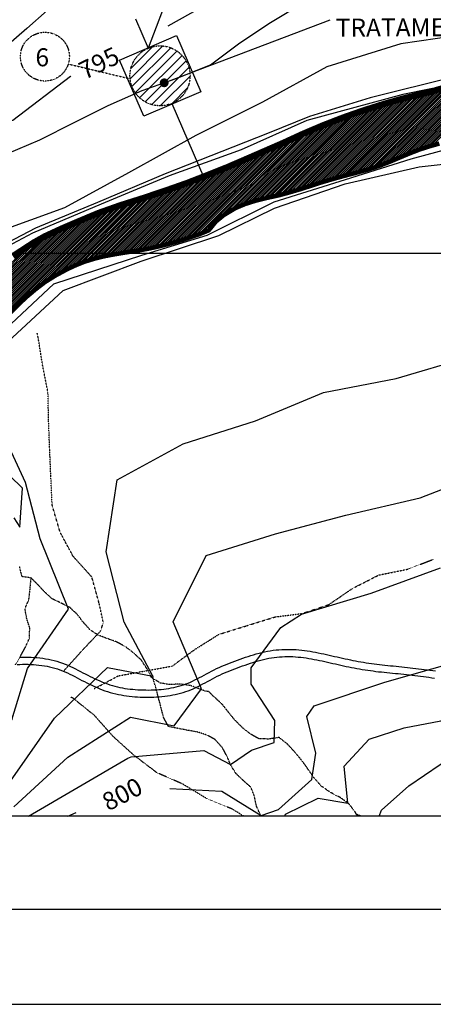
# Model space of a CAD drawing. Extents: x 826854 to 833456, y 8191581 to 8195658.
# Drawn here: x 830118 to 830577, y 8191581 to 8192677 of the extents above; entities that cross this region are included whole.
import ezdxf
from ezdxf.enums import TextEntityAlignment as Align

# ---------------------------------------------------------------- set-up
doc = ezdxf.new("R2010")
doc.units = 0
doc.header["$LTSCALE"] = 0.25
doc.header["$MEASUREMENT"] = 0
doc.linetypes.add('DASHDOT', pattern=[1, 0.5, -0.25, 0, -0.25])
doc.linetypes.add('HIDDEN', pattern=[0.375, 0.25, -0.125])
doc.layers.get('0').update_dxf_attribs({"linetype": 'CONTINUOUS'})
for name, color, linetype in [('25', 7, 'CONTINUOUS'), ('28', 7, 'CONTINUOUS'), ('33', 160, 'CONTINUOUS'), ('4', 7, 'CONTINUOUS'), ('54', 7, 'CONTINUOUS'), ('6', 7, 'CONTINUOUS'), ('800', 4, 'CONTINUOUS'), ('ACESSOS', 2, 'CONTINUOUS'), ('ALOJAMENTO', 4, 'CONTINUOUS'), ('AREA_DE_INFLUENCIA', 20, 'HIDDEN'), ('CARIMBO', 135, 'CONTINUOUS'), ('COR', 7, 'CONTINUOUS'), ('CORUMBA', 160, 'CONTINUOUS'), ('MALHA', 7, 'CONTINUOUS'), ('TEXTO', 1, 'CONTINUOUS')]:
    doc.layers.add(name, color=color, linetype=linetype)
doc.styles.add('MONOTXT', font='MONOTXT', dxfattribs={"height": 0.2})
doc.styles.add('ROMANS', font='romans.shx', dxfattribs={"height": 7.5})

msp = doc.modelspace()

# ---------------------------------------------------------------- hatches: boundary and pattern name
at = {"layer": 'ALOJAMENTO'}
h = msp.add_hatch(dxfattribs=at)
h.set_pattern_fill('ANSI31', color=1, scale=60, style=0)
h.paths.add_polyline_path([(830240.11, 8192614.6, 0.1585548), (830246.5, 8192594.96), (830253.76, 8192598.15), (830291.54, 8192611.53), (830306.75, 8192617.68, 0.9549715)])
h.paths.add_polyline_path([(830253.76, 8192598.15), (830246.5, 8192594.96, 0.7262887), (830306.89, 8192614.6, 0.0230328), (830306.75, 8192617.68), (830291.54, 8192611.53)])
at = {"layer": 'MALHA'}
msp.add_hatch(color=2, dxfattribs=at).paths.add_polyline_path([(830273.17, 8192606.8, 1), (830283.17, 8192606.8, 1)])

# ---------------------------------------------------------------- linework, layer by layer
msp.add_line((831282.57, 8191790.41), (828800.82, 8191790.41))
msp.add_line((831282.57, 8191790.41), (828800.82, 8191790.41))
at = {"layer": '25', "color": 1, "linetype": 'CONTINUOUS'}
msp.add_lwpolyline([(830167.73, 8192711.75), (830148.22, 8192687.17), (830125.62, 8192667.25), (830102.36, 8192647.19)], dxfattribs=at)
at = {"layer": '28', "color": 1, "linetype": 'HIDDEN'}
for points in [[(830166.46, 8191951.96), (830186.72, 8191974.54), (830207.66, 8191996.72), (830210.47, 8192006.05), (830205.96, 8192027.03), (830197.75, 8192056.58), (830176.97, 8192079.68), (830162.52, 8192106.43), (830153.61, 8192136.9), (830152.19, 8192169.03), (830150.83, 8192199.71), (830149.69, 8192231.13), (830148.97, 8192262.21), (830142.7, 8192294.18), (830137.94, 8192324.36), (830137.06, 8192327.98)], [(830200.3, 8191932.26), (830227.05, 8191946.59), (830256.66, 8191952.04), (830287.1, 8191957.53), (830312.11, 8191975.93), (830338.69, 8191992.72), (830370.33, 8192002.58), (830401.01, 8192012.11), (830431.53, 8192016.04), (830461, 8192025.87), (830487.35, 8192043.9), (830516.6, 8192058.83), (830548.74, 8192065.35), (830577.49, 8192076.47)], [(830366.67, 8191790.41), (830353.77, 8191798.33), (830324.46, 8191810.55), (830298.48, 8191826.28), (830270.13, 8191838.72), (830244.65, 8191858.07), (830221.32, 8191879.2), (830200.9, 8191902.32), (830177.18, 8191921.45), (830174.29, 8191922.88)]]:
    msp.add_lwpolyline(points, dxfattribs=at)
at = {"layer": '33', "linetype": 'DASHDOT'}
for points in [[(830323.5, 8191929.73), (830307.4, 8191935.79), (830295.68, 8191937.43), (830283.93, 8191936.91), (830273.83, 8191938.63), (830264.07, 8191944.74), (830258.5, 8191955.31), (830252.7, 8191964.12), (830243.75, 8191972.49), (830234.74, 8191979.3), (830224.9, 8191984.51), (830214.59, 8191988.2), (830204.57, 8191992.08), (830195.79, 8191997.82), (830187.82, 8192006.77), (830181.76, 8192014.79), (830173.5, 8192022.54), (830163.42, 8192027.74), (830153.54, 8192032.46), (830145.97, 8192039.4), (830137.65, 8192048.22), (830130.17, 8192055.69), (830120.15, 8192057.05), (830117.28, 8192068.88)], [(830112.89, 8191958.97), (830118.8, 8191969.2), (830124.02, 8191978.73), (830128.45, 8191988.72), (830128.73, 8192000.08), (830125.32, 8192010.56), (830123.4, 8192021.41), (830127.76, 8192031.39), (830128.93, 8192041.65), (830130.29, 8192055.57)], [(830272.46, 8191919.6), (830268.46, 8191935.09), (830267.36, 8191938.47), (830265.97, 8191942.99), (830265.73, 8191945.3), (830265.73, 8191946.56)], [(830492.57, 8191790.41), (830490.86, 8191794.36), (830483.71, 8191803.95), (830474.34, 8191810.86), (830463.28, 8191816.62), (830452.93, 8191823.73), (830444.72, 8191833.04), (830437.53, 8191843.47), (830430.37, 8191853.36), (830422.7, 8191862.39), (830415.01, 8191870.76), (830405.86, 8191877.98), (830393.87, 8191876.25), (830383.22, 8191876.68), (830374.35, 8191881.63), (830365.27, 8191888.74), (830356.98, 8191897.02), (830349.86, 8191905.78), (830342.54, 8191915.12), (830334.91, 8191922.05), (830327.58, 8191929.05), (830323.46, 8191929.71)], [(830385.79, 8191790.41), (830385.17, 8191791.67), (830380.71, 8191801.5), (830378.33, 8191813.17), (830374.43, 8191822.61), (830365.55, 8191830.62), (830358.1, 8191837.68), (830352.55, 8191846.38), (830348.2, 8191856.52), (830343.01, 8191866.44), (830334.86, 8191875.63), (830325.94, 8191880.52), (830315.27, 8191884.07), (830305.28, 8191885.85), (830293.84, 8191887.99), (830282.99, 8191890.15), (830277.77, 8191899.59), (830275.18, 8191909.26), (830272.57, 8191919.48), (830272.45, 8191919.59)], [(830497.23, 8191790.41), (830490.69, 8191792.91)]]:
    msp.add_lwpolyline(points, dxfattribs=at)
at = {"layer": '4', "color": 1, "linetype": 'CONTINUOUS'}
for points in [[(831330.34, 8192598.26), (831247.91, 8192609.82), (831164.04, 8192618.84), (831110.86, 8192626.31), (831000.85, 8192619.32), (830919.31, 8192617.76), (830837.5, 8192614.09), (830755.18, 8192609.79), (830675.03, 8192607.75), (830631.3, 8192611.72), (830543.36, 8192593.85), (830436.84, 8192564.8), (830363.69, 8192532.2), (830283.72, 8192503.27), (830208.25, 8192471.53), (830131.66, 8192439.44), (830059.14, 8192400.87)], [(830102.19, 8192332.92), (830155.68, 8192382.82), (830253.24, 8192414.9), (830326.02, 8192437.33), (830400.3, 8192474.25), (830479.69, 8192499.18), (830552.46, 8192521.99), (830633.3, 8192544.03), (830724.27, 8192514.76), (830791.36, 8192529.96), (830887.63, 8192540.99), (830955.99, 8192540.89), (831039.18, 8192544.21), (831110.29, 8192537.96), (831217.3, 8192532.22), (831318.6, 8192521.89)], [(830110.87, 8192122.64), (830117.78, 8192112.07), (830120.53, 8192155.59), (830092.35, 8192182.71)]]:
    msp.add_lwpolyline(points, dxfattribs=at)
at = {"layer": '54', "color": 7, "linetype": 'CONTINUOUS'}
msp.add_line((828800.82, 8192417.13), (831282.57, 8192417.13), dxfattribs=at)
at = {"layer": '6', "color": 7, "linetype": 'CONTINUOUS'}
for points in [[(830174.25, 8192614.07), (830174.03, 8192613.96), (830109.91, 8192564.65), (830029.32, 8192560.61), (829962.17, 8192608.39), (829954.65, 8192688.95), (829977.87, 8192766.9), (830030, 8192829.26), (830050.72, 8192910.89), (830044.67, 8192992.05), (830058.29, 8193075.29), (830056.43, 8193156.82), (830087.6, 8193231.58), (830144.18, 8193291.01), (830166.36, 8193369.58), (830191.64, 8193443.65), (830232.83, 8193512.38), (830285.97, 8193571.92), (830211.63, 8193531.56), (830147.61, 8193481.29), (830099.1, 8193417.11), (830075.38, 8193409.75), (830021.12, 8193432.63)], [(831408.45, 8192957.74), (831300.15, 8192966.75), (831179.67, 8192973.19), (831095.56, 8192965.87), (831012.87, 8192971.1), (830933.53, 8192996), (830872.38, 8193047.95), (830802.48, 8193086.26), (830774.71, 8193077.48), (830755.68, 8193003.46), (830721.6, 8192926.65), (830677.16, 8192855.98), (830626.89, 8192793.41), (830545.97, 8192775.18), (830462.94, 8192773.14), (830385.71, 8192741.92), (830320.15, 8192691.16), (830282.24, 8192669.78)], [(831683.03, 8192937.85), (831661.64, 8192932.86), (831581.85, 8192925.67), (831459.91, 8192909.71), (831379.63, 8192914.28), (831320.56, 8192926.92), (831240.19, 8192908.42), (831159.7, 8192900.6), (831078.48, 8192887.53), (830996.51, 8192880.84), (830915.53, 8192871.8), (830865.31, 8192806.89), (830844.69, 8192728.63), (830784.53, 8192675.16), (830704.54, 8192653.49), (830622.67, 8192662.13), (830541.16, 8192650.3), (830459.06, 8192624.45), (830387.53, 8192585.14), (830313.5, 8192548.18), (830238.35, 8192506.55), (830167.4, 8192467.68), (830091.4, 8192440)], [(830103.14, 8192527.54), (830140.03, 8192543.46), (830178.04, 8192562.68), (830215.82, 8192581.46), (830253.76, 8192598.15), (830291.54, 8192611.53), (830329.6, 8192626.9), (830362.34, 8192651.17), (830396.22, 8192673.92), (830432.49, 8192695.82), (830468.23, 8192720.16), (830505.54, 8192741.45), (830547.42, 8192745.1), (830587.92, 8192744.55), (830630.69, 8192752.44), (830667.37, 8192774.42)], [(831256.22, 8192614.26), (831175.92, 8192623.09), (831109.72, 8192631.47), (830976.45, 8192623.35), (830900.9, 8192621.59), (830842.69, 8192617.56), (830761.79, 8192616.27), (830680.89, 8192613.72), (830600.61, 8192613.59), (830506.98, 8192590.05), (830439.65, 8192569.19), (830393.11, 8192550.25), (830279.4, 8192505.39), (830203.87, 8192473.6), (830135.02, 8192444.93), (830064.59, 8192408.31)], [(830102.37, 8191952.31), (830108.79, 8191897.67), (830126.35, 8191954.63), (830171.88, 8192020.96), (830140.45, 8192099.09), (830123.98, 8192161.94), (830087.68, 8192239.93), (830104.45, 8192318.61), (830165.89, 8192375.43), (830252.49, 8192408.06), (830338.91, 8192436.95), (830400.85, 8192467.31), (830479.28, 8192494.49), (830561.56, 8192513.32), (830641.82, 8192522.09), (830725.03, 8192511.33), (830806.95, 8192527.94), (830890.01, 8192537.32), (830964.72, 8192507.47), (831046.16, 8192526.2), (831129.53, 8192529.88), (831195.66, 8192482.06), (831270.08, 8192447.75), (831282.57, 8192449.26)], [(830078.46, 8191790.41), (830109.86, 8191833.02), (830156.16, 8191899.56), (830215.11, 8191955.85), (830265.59, 8191946.35), (830233.66, 8192006.4), (830213.62, 8192084.72), (830226.05, 8192164.96), (830299.06, 8192204.76), (830379.65, 8192230.66), (830455.38, 8192261.99), (830535.82, 8192277.61), (830616.32, 8192301.35), (830694.85, 8192319.59), (830768.03, 8192356.87), (830846.4, 8192373.12), (830927.1, 8192361.08), (831009.6, 8192355.95), (831091.57, 8192353.33), (831172.97, 8192339.21), (831253.93, 8192353.83), (831282.57, 8192359.02)], [(830111.1, 8191800.82), (830171, 8191856.08), (830240.79, 8191900.78), (830289.22, 8191890.96), (830319.45, 8191932.24), (830288.12, 8192006.58), (830324.97, 8192080.57), (830401.84, 8192104.81), (830480.2, 8192125.44), (830562.59, 8192144.64), (830638.27, 8192174.28)], [(830237.81, 8191854.83), (830241.37, 8191856.3), (830322.18, 8191863.48), (830351.76, 8191848.1), (830375.08, 8191863.81), (830400.48, 8191872.53), (830401, 8191897.05), (830374.71, 8191937.53), (830374.63, 8191955.45), (830407.62, 8192000.27), (830430.66, 8192015.4), (830508, 8192038.57), (830585.06, 8192066.84)], [(830412.05, 8191790.41), (830412.81, 8191792.59), (830449.32, 8191810.3), (830482.35, 8191804.85), (830478.07, 8191846.04), (830506.11, 8191876.1), (830545.01, 8191888.69), (830585.74, 8191896.44), (830625.61, 8191907.44), (830666.94, 8191918.1), (830708.99, 8191921.76), (830748.75, 8191936.72), (830791.61, 8191941.26), (830833.08, 8191936.25), (830872.21, 8191919.3), (830906.38, 8191897.57), (830934.72, 8191867.77), (830953.23, 8191832.08), (830970.2, 8191793.19), (830971.04, 8191790.41)], [(830517.02, 8191790.41), (830519.63, 8191797.07), (830550.02, 8191824.05), (830585, 8191847.94), (830621.11, 8191869.23), (830663.09, 8191869.22), (830705.04, 8191862.97), (830746.05, 8191863.16), (830787.63, 8191868.12), (830830.16, 8191866.45), (830866.31, 8191848.83), (830896.64, 8191821.65), (830921.62, 8191790.41)], [(830127.28, 8191790.41), (830237.81, 8191854.83)]]:
    msp.add_lwpolyline(points, dxfattribs=at)
at = {"layer": '800', "linetype": 'CONTINUOUS'}
for points in [[(830284.35, 8191821.25), (830342.13, 8191818.41), (830385.91, 8191791.16), (830405.18, 8191797.91), (830442.4, 8191831.36), (830446.86, 8191860.51), (830436.55, 8191901.45), (830444.65, 8191913.32), (830523.31, 8191939.5), (830602.96, 8191962.17), (830678.52, 8191990.31), (830748.88, 8192033.06), (830775.25, 8192039.38), (830829.86, 8192036.45), (830883.41, 8192022.4), (830908.49, 8192007.5), (830929.06, 8191988.3), (830958.68, 8191943.9), (830991.35, 8191870.45), (831012.19, 8191790.41)], [(830171.21, 8191790.41), (830180.17, 8191794.64)]]:
    msp.add_lwpolyline(points, dxfattribs=at)
at = {"layer": 'ACESSOS', "linetype": 'CONTINUOUS'}
for points in [[(830114.69, 8191959.24), (830117.74, 8191959.41), (830120.8, 8191959.51), (830123.85, 8191959.55), (830126.9, 8191959.52), (830129.94, 8191959.42), (830132.98, 8191959.25), (830136, 8191959.01), (830139.01, 8191958.69), (830142, 8191958.3), (830144.97, 8191957.83), (830147.92, 8191957.28), (830150.85, 8191956.65), (830153.76, 8191955.94), (830156.63, 8191955.14), (830159.48, 8191954.26), (830162.3, 8191953.3), (830165.09, 8191952.24), (830167.85, 8191951.11), (830170.58, 8191949.89), (830173.29, 8191948.61), (830175.98, 8191947.27), (830178.67, 8191945.89), (830181.36, 8191944.49), (830184.05, 8191943.06), (830186.76, 8191941.63), (830189.49, 8191940.21), (830192.24, 8191938.8), (830195.03, 8191937.42), (830197.85, 8191936.08), (830200.69, 8191934.78), (830203.57, 8191933.52), (830206.47, 8191932.32), (830209.39, 8191931.18), (830212.33, 8191930.11), (830215.29, 8191929.11), (830218.26, 8191928.18), (830221.25, 8191927.34), (830224.25, 8191926.59), (830227.26, 8191925.92), (830230.28, 8191925.33), (830233.31, 8191924.81), (830236.34, 8191924.37), (830239.38, 8191923.99), (830242.42, 8191923.67), (830245.46, 8191923.42), (830248.51, 8191923.21), (830251.55, 8191923.05), (830254.58, 8191922.94), (830257.62, 8191922.87), (830260.65, 8191922.85), (830263.67, 8191922.88), (830266.69, 8191922.97), (830269.7, 8191923.11), (830272.7, 8191923.31), (830275.7, 8191923.58), (830278.69, 8191923.91), (830281.66, 8191924.3), (830284.63, 8191924.77), (830287.58, 8191925.31), (830290.52, 8191925.92), (830293.44, 8191926.6), (830296.34, 8191927.36), (830299.22, 8191928.2), (830302.07, 8191929.11), (830304.89, 8191930.1), (830307.68, 8191931.17), (830310.44, 8191932.32), (830313.16, 8191933.55), (830315.85, 8191934.84), (830318.52, 8191936.2), (830321.17, 8191937.59), (830323.82, 8191939.01), (830326.46, 8191940.45), (830329.1, 8191941.89), (830331.75, 8191943.32), (830334.42, 8191944.72), (830337.12, 8191946.09), (830339.84, 8191947.41), (830342.58, 8191948.69), (830345.36, 8191949.92), (830348.15, 8191951.11), (830350.97, 8191952.27), (830353.8, 8191953.39), (830356.64, 8191954.49), (830359.5, 8191955.56), (830362.37, 8191956.62), (830365.25, 8191957.65), (830368.14, 8191958.68), (830371.03, 8191959.68), (830373.93, 8191960.66), (830376.83, 8191961.6), (830379.74, 8191962.51), (830382.66, 8191963.37), (830385.59, 8191964.17), (830388.52, 8191964.91), (830391.46, 8191965.58), (830394.41, 8191966.18), (830397.37, 8191966.69), (830400.33, 8191967.13), (830403.3, 8191967.48), (830406.28, 8191967.76), (830409.26, 8191967.95), (830412.24, 8191968.08), (830415.22, 8191968.12), (830418.2, 8191968.1), (830421.18, 8191968), (830424.16, 8191967.83), (830427.13, 8191967.59), (830430.09, 8191967.29), (830433.06, 8191966.92), (830436.02, 8191966.51), (830438.98, 8191966.04), (830441.93, 8191965.53), (830444.89, 8191964.98), (830447.85, 8191964.4), (830450.8, 8191963.79), (830453.76, 8191963.16), (830456.72, 8191962.51), (830459.68, 8191961.85), (830462.65, 8191961.18), (830465.61, 8191960.5), (830468.58, 8191959.82), (830471.55, 8191959.15), (830474.51, 8191958.48), (830477.49, 8191957.83), (830480.46, 8191957.18), (830483.43, 8191956.56), (830486.4, 8191955.96), (830489.38, 8191955.39), (830492.36, 8191954.84), (830495.34, 8191954.31), (830498.33, 8191953.8), (830501.33, 8191953.32), (830504.34, 8191952.87), (830507.35, 8191952.43), (830510.39, 8191952.02), (830513.43, 8191951.63), (830516.49, 8191951.27), (830519.56, 8191950.92), (830522.65, 8191950.6), (830525.74, 8191950.28), (830528.84, 8191949.97), (830531.95, 8191949.67), (830535.06, 8191949.36), (830538.17, 8191949.06), (830541.29, 8191948.74), (830544.4, 8191948.42), (830547.51, 8191948.08), (830550.61, 8191947.73), (830553.72, 8191947.36), (830556.83, 8191946.99), (830559.94, 8191946.6), (830563.05, 8191946.21), (830566.17, 8191945.8), (830569.29, 8191945.39), (830572.42, 8191944.97), (830575.56, 8191944.55), (830578.71, 8191944.12)], [(830117.38, 8191967.4), (830120.61, 8191967.51), (830123.84, 8191967.55), (830127.07, 8191967.52), (830130.3, 8191967.42), (830133.53, 8191967.23), (830136.74, 8191966.97), (830139.95, 8191966.63), (830143.15, 8191966.21), (830146.33, 8191965.71), (830149.49, 8191965.12), (830152.64, 8191964.44), (830155.77, 8191963.68), (830158.88, 8191962.82), (830161.96, 8191961.87), (830165.01, 8191960.83), (830168.04, 8191959.69), (830171.01, 8191958.46), (830173.92, 8191957.16), (830176.78, 8191955.81), (830179.58, 8191954.41), (830182.35, 8191953), (830185.08, 8191951.57), (830187.79, 8191950.13), (830190.48, 8191948.71), (830193.16, 8191947.31), (830195.84, 8191945.95), (830198.52, 8191944.62), (830201.23, 8191943.33), (830203.96, 8191942.08), (830206.7, 8191940.89), (830209.45, 8191939.75), (830212.21, 8191938.67), (830214.98, 8191937.66), (830217.76, 8191936.72), (830220.54, 8191935.85), (830223.31, 8191935.07), (830226.1, 8191934.37), (830228.9, 8191933.75), (830231.72, 8191933.2), (830234.56, 8191932.71), (830237.42, 8191932.3), (830240.29, 8191931.94), (830243.17, 8191931.64), (830246.07, 8191931.39), (830248.99, 8191931.2), (830251.9, 8191931.04), (830254.82, 8191930.93), (830257.73, 8191930.87), (830260.63, 8191930.85), (830263.51, 8191930.88), (830266.39, 8191930.96), (830269.24, 8191931.1), (830272.08, 8191931.29), (830274.91, 8191931.54), (830277.72, 8191931.85), (830280.51, 8191932.22), (830283.29, 8191932.66), (830286.05, 8191933.16), (830288.79, 8191933.73), (830291.51, 8191934.37), (830294.21, 8191935.07), (830296.88, 8191935.85), (830299.52, 8191936.7), (830302.13, 8191937.61), (830304.71, 8191938.6), (830307.25, 8191939.66), (830309.78, 8191940.8), (830312.31, 8191942.02), (830314.85, 8191943.31), (830317.42, 8191944.65), (830320.01, 8191946.05), (830322.63, 8191947.47), (830325.29, 8191948.92), (830327.99, 8191950.38), (830330.75, 8191951.83), (830333.56, 8191953.26), (830336.41, 8191954.64), (830339.28, 8191955.97), (830342.16, 8191957.25), (830345.06, 8191958.49), (830347.97, 8191959.68), (830350.88, 8191960.84), (830353.8, 8191961.97), (830356.72, 8191963.06), (830359.64, 8191964.13), (830362.56, 8191965.19), (830365.49, 8191966.23), (830368.44, 8191967.25), (830371.41, 8191968.25), (830374.41, 8191969.23), (830377.43, 8191970.17), (830380.48, 8191971.06), (830383.55, 8191971.9), (830386.65, 8191972.69), (830389.78, 8191973.4), (830392.93, 8191974.04), (830396.1, 8191974.59), (830399.28, 8191975.06), (830402.46, 8191975.44), (830405.65, 8191975.73), (830408.83, 8191975.94), (830412.01, 8191976.07), (830415.19, 8191976.12), (830418.37, 8191976.1), (830421.54, 8191975.99), (830424.71, 8191975.81), (830427.86, 8191975.56), (830430.99, 8191975.24), (830434.1, 8191974.85), (830437.2, 8191974.42), (830440.28, 8191973.93), (830443.34, 8191973.41), (830446.39, 8191972.84), (830449.42, 8191972.24), (830452.44, 8191971.62), (830455.45, 8191970.98), (830458.45, 8191970.32), (830461.44, 8191969.65), (830464.42, 8191968.98), (830467.39, 8191968.3), (830470.35, 8191967.62), (830473.31, 8191966.95), (830476.26, 8191966.29), (830479.19, 8191965.64), (830482.12, 8191965.01), (830485.04, 8191964.4), (830487.95, 8191963.81), (830490.86, 8191963.25), (830493.78, 8191962.71), (830496.7, 8191962.19), (830499.63, 8191961.7), (830502.56, 8191961.23), (830505.51, 8191960.78), (830508.46, 8191960.35), (830511.43, 8191959.95), (830514.41, 8191959.57), (830517.41, 8191959.22), (830520.43, 8191958.88), (830523.48, 8191958.55), (830526.54, 8191958.24), (830529.63, 8191957.93), (830532.73, 8191957.63), (830535.84, 8191957.32), (830538.97, 8191957.02), (830542.1, 8191956.7), (830545.25, 8191956.37), (830548.39, 8191956.03), (830551.53, 8191955.68), (830554.67, 8191955.31), (830557.8, 8191954.93), (830560.93, 8191954.54), (830564.07, 8191954.14), (830567.2, 8191953.73), (830570.34, 8191953.32), (830573.48, 8191952.9), (830576.63, 8191952.48), (830579.78, 8191952.05)]]:
    msp.add_lwpolyline(points, dxfattribs=at)
at = {"layer": 'ALOJAMENTO'}
for points in [[(830445.11, 8193316.81), (830359.63, 8192906.77), (830260.29, 8192645.27)], [(830246.2, 8192677.99), (830260.29, 8192645.27)], [(830286.71, 8192583.93), (830322.24, 8192501.42)]]:
    msp.add_lwpolyline(points, dxfattribs=at)
msp.add_lwpolyline([(830228.64, 8192632.06), (830291.97, 8192659.34), (830318.93, 8192596.75), (830255.6, 8192569.47)], close=True, dxfattribs=at)
at = {"layer": 'AREA_DE_INFLUENCIA'}
msp.add_lwpolyline([(830171.59, 8192627.73), (830240.27, 8192611.33)], dxfattribs=at)
at = {"layer": 'AREA_DE_INFLUENCIA', "ltscale": 150, "const_width": 3}
msp.add_lwpolyline([(830597.63, 8192605.74), (830576.53, 8192599.61), (830565.55, 8192596.67), (830565.55, 8192596.67), (830543.67, 8192591.32), (830543.67, 8192591.32), (830521.8, 8192585.16), (830499.31, 8192578.08), (830499.31, 8192578.08), (830476.87, 8192570.21), (830476.87, 8192570.21), (830453.83, 8192561.3), (830453.83, 8192561.3), (830431.25, 8192551.68), (830431.25, 8192551.68), (830410.2, 8192541.98), (830410.2, 8192541.98), (830388.6, 8192532.56), (830388.6, 8192532.56), (830367.72, 8192523.47), (830367.72, 8192523.47), (830347.05, 8192514.53), (830347.05, 8192514.53), (830325.26, 8192505.84), (830325.26, 8192505.84), (830303.35, 8192497.32), (830303.35, 8192497.32), (830279.53, 8192488.91), (830279.53, 8192488.91), (830254.44, 8192480.49), (830254.44, 8192480.49), (830229.09, 8192472.47), (830229.09, 8192472.47), (830204.73, 8192463.88), (830204.73, 8192463.88), (830183.66, 8192455.06), (830183.66, 8192455.06), (830163.73, 8192446.54), (830163.73, 8192446.54), (830144.57, 8192437.69), (830144.57, 8192437.69), (830131.94, 8192430.56), (830108.87, 8192415.51)], dxfattribs=at)
at = {"layer": 'AREA_DE_INFLUENCIA'}
for centre, radius in [((830145.6, 8192635.9), 27.17), ((830273.5, 8192614.6), 33.39)]:
    msp.add_circle(centre, radius, dxfattribs=at)
at = {"layer": 'CARIMBO', "linetype": 'CONTINUOUS'}
msp.add_line((828617.64, 8191686.89), (832468.06, 8191686.89), dxfattribs=at)
at = {"layer": 'COR', "color": 131}
for p, q in [((830508.39, 8192511.51), (830600.3, 8192603.42)), ((830511.53, 8192512.52), (830603.34, 8192604.33)), ((830514.66, 8192513.53), (830606.37, 8192605.24)), ((830517.83, 8192514.58), (830609.2, 8192605.94)), ((830521.33, 8192515.96), (830611.74, 8192606.36)), ((830524.84, 8192517.34), (830614.28, 8192606.78)), ((830528.34, 8192518.73), (830616.82, 8192607.2)), ((830531.97, 8192520.23), (830619.36, 8192607.63)), ((830535.67, 8192521.81), (830621.84, 8192607.98)), ((830539.37, 8192523.39), (830624.01, 8192608.03)), ((830543.02, 8192524.92), (830626.17, 8192608.07)), ((830546.66, 8192526.44), (830628.34, 8192608.12)), ((830550.29, 8192527.95), (830630.51, 8192608.17)), ((830553.82, 8192529.35), (830632.68, 8192608.21)), ((830557.3, 8192530.71), (830634.85, 8192608.26)), ((830560.78, 8192532.07), (830636.78, 8192608.07)), ((830564, 8192533.17), (830638.7, 8192607.87)), ((830567.13, 8192534.18), (830640.62, 8192607.67)), ((830570.26, 8192535.19), (830642.54, 8192607.46)), ((830573.35, 8192536.16), (830644.46, 8192607.26)), ((830576.32, 8192537), (830646.38, 8192607.06)), ((830470.3, 8192500.99), (830562.05, 8192592.74)), ((830473.25, 8192501.82), (830564.85, 8192593.41)), ((830476.21, 8192502.65), (830567.69, 8192594.14)), ((830479.11, 8192503.43), (830570.59, 8192594.91)), ((830481.96, 8192504.17), (830573.48, 8192595.68)), ((830484.82, 8192504.9), (830576.38, 8192596.46)), ((830487.67, 8192505.64), (830579.31, 8192597.27)), ((830490.53, 8192506.37), (830582.25, 8192598.09)), ((830493.46, 8192507.18), (830585.2, 8192598.92)), ((830496.39, 8192507.99), (830588.15, 8192599.74)), ((830499.32, 8192508.8), (830591.18, 8192600.66)), ((830502.26, 8192509.61), (830594.23, 8192601.58)), ((830505.26, 8192510.49), (830597.27, 8192602.5)), ((830427.32, 8192487.71), (830521.57, 8192581.95)), ((830430.38, 8192488.65), (830524.58, 8192582.84)), ((830433.5, 8192489.65), (830527.58, 8192583.72)), ((830436.62, 8192490.65), (830530.57, 8192584.6)), ((830439.75, 8192491.65), (830533.57, 8192585.47)), ((830442.89, 8192492.67), (830536.48, 8192586.26)), ((830446.04, 8192493.7), (830539.39, 8192587.05)), ((830449.19, 8192494.73), (830542.3, 8192587.84)), ((830452.35, 8192495.76), (830545.18, 8192588.6)), ((830455.36, 8192496.66), (830548, 8192589.3)), ((830458.37, 8192497.54), (830550.82, 8192590)), ((830461.38, 8192498.43), (830553.64, 8192590.7)), ((830464.38, 8192499.31), (830556.46, 8192591.39)), ((830467.35, 8192500.16), (830559.25, 8192592.06)), ((830395.67, 8192479.4), (830486.92, 8192570.64)), ((830398.39, 8192479.99), (830490.2, 8192571.8)), ((830401.1, 8192480.58), (830493.42, 8192572.9)), ((830403.81, 8192481.17), (830496.64, 8192573.99)), ((830406.62, 8192481.85), (830499.85, 8192575.09)), ((830409.54, 8192482.65), (830503.02, 8192576.14)), ((830412.46, 8192483.45), (830506.18, 8192577.18)), ((830415.37, 8192484.25), (830509.34, 8192578.22)), ((830418.32, 8192485.07), (830512.46, 8192579.21)), ((830421.32, 8192485.95), (830515.5, 8192580.13)), ((830424.32, 8192486.83), (830518.53, 8192581.04)), ((830372.59, 8192473.29), (830459.68, 8192560.38)), ((830375.7, 8192474.27), (830463.17, 8192561.74)), ((830378.81, 8192475.26), (830466.65, 8192563.1)), ((830381.71, 8192476.04), (830470.08, 8192564.41)), ((830384.53, 8192476.74), (830473.51, 8192565.72)), ((830387.35, 8192477.43), (830476.95, 8192567.03)), ((830390.16, 8192478.13), (830480.29, 8192568.26)), ((830392.96, 8192478.8), (830483.6, 8192569.45)), ((830342.24, 8192457.78), (830434.12, 8192549.66)), ((830348.76, 8192462.18), (830437.91, 8192551.33)), ((830354.05, 8192465.35), (830441.7, 8192553)), ((830358.73, 8192467.9), (830445.39, 8192554.57)), ((830362.41, 8192469.47), (830449.01, 8192556.07)), ((830366.09, 8192471.03), (830452.63, 8192557.56)), ((830369.49, 8192472.3), (830456.2, 8192559.01)), ((830306.22, 8192434.49), (830410.64, 8192538.9)), ((830309.41, 8192435.56), (830414.51, 8192540.66)), ((830312.61, 8192436.63), (830418.43, 8192542.46)), ((830315.8, 8192437.7), (830422.36, 8192544.26)), ((830319.31, 8192439.1), (830426.3, 8192546.08)), ((830322.92, 8192440.59), (830430.24, 8192547.9)), ((830284.82, 8192427.93), (830384.39, 8192527.51)), ((830287.79, 8192428.79), (830388.09, 8192529.08)), ((830290.77, 8192429.65), (830391.83, 8192530.71)), ((830293.75, 8192430.5), (830395.63, 8192532.39)), ((830296.85, 8192431.48), (830399.43, 8192534.06)), ((830299.95, 8192432.46), (830403.18, 8192535.69)), ((830303.05, 8192433.44), (830406.91, 8192537.3)), ((830265.18, 8192423.15), (830357.89, 8192515.85)), ((830267.88, 8192423.73), (830361.66, 8192517.51)), ((830270.58, 8192424.31), (830365.47, 8192519.2)), ((830273.38, 8192424.99), (830369.28, 8192520.88)), ((830276.22, 8192425.7), (830373.1, 8192522.59)), ((830279.05, 8192426.42), (830376.93, 8192524.29)), ((830281.89, 8192427.13), (830380.7, 8192525.94)), ((830246.85, 8192419.67), (830332.7, 8192505.52)), ((830249.4, 8192420.1), (830336.17, 8192506.86)), ((830251.99, 8192420.57), (830339.72, 8192508.29)), ((830254.59, 8192421.04), (830343.31, 8192509.76)), ((830257.18, 8192421.52), (830346.9, 8192511.23)), ((830259.78, 8192421.99), (830350.54, 8192512.75)), ((830262.48, 8192422.57), (830354.21, 8192514.3)), ((830226.72, 8192416.5), (830304.93, 8192494.71)), ((830229.25, 8192416.92), (830308.36, 8192496.02)), ((830231.79, 8192417.34), (830311.79, 8192497.34)), ((830234.33, 8192417.75), (830315.22, 8192498.65)), ((830236.86, 8192418.16), (830318.73, 8192500.03)), ((830239.36, 8192418.54), (830322.24, 8192501.42)), ((830241.85, 8192418.91), (830325.75, 8192502.81)), ((830244.35, 8192419.29), (830329.23, 8192504.17)), ((830199.74, 8192410.75), (830272.24, 8192483.24)), ((830202.63, 8192411.51), (830275.47, 8192484.35)), ((830205.45, 8192412.21), (830278.69, 8192485.45)), ((830208.27, 8192412.91), (830281.92, 8192486.56)), ((830211.09, 8192413.6), (830285.15, 8192487.67)), ((830213.77, 8192414.17), (830288.38, 8192488.78)), ((830216.37, 8192414.65), (830291.62, 8192489.89)), ((830218.97, 8192415.13), (830294.91, 8192491.07)), ((830221.58, 8192415.61), (830298.25, 8192492.28)), ((830224.18, 8192416.09), (830301.58, 8192493.49)), ((830158.68, 8192393.01), (830237.72, 8192472.06)), ((830163.27, 8192395.48), (830240.83, 8192473.04)), ((830167.86, 8192397.95), (830243.93, 8192474.03)), ((830172.18, 8192400.15), (830247.03, 8192475)), ((830176.13, 8192401.98), (830250.13, 8192475.98)), ((830180.05, 8192403.78), (830253.23, 8192476.96)), ((830183.6, 8192405.21), (830256.35, 8192477.96)), ((830187.14, 8192406.63), (830259.51, 8192479)), ((830190.57, 8192407.94), (830262.68, 8192480.04)), ((830193.63, 8192408.87), (830265.84, 8192481.08)), ((830196.69, 8192409.81), (830269.02, 8192482.14)), ((829985.09, 8192230.03), (830222.06, 8192467)), ((829985.12, 8192232.19), (830218.9, 8192465.97)), ((829985.13, 8192234.32), (830215.6, 8192464.79)), ((829985.14, 8192236.45), (830212.19, 8192463.5)), ((829985.15, 8192238.58), (830208.78, 8192462.21)), ((830128.41, 8192371.23), (830225.22, 8192468.04)), ((830139.79, 8192380.49), (830228.38, 8192469.08)), ((830147.68, 8192386.26), (830231.51, 8192470.09)), ((830153.33, 8192389.79), (830234.62, 8192471.07)), ((829985.14, 8192251.3), (830187.12, 8192453.28)), ((829985.14, 8192253.42), (830183.42, 8192451.69)), ((829985.15, 8192249.18), (830190.82, 8192454.85)), ((829985.16, 8192240.71), (830205.34, 8192460.89)), ((829985.16, 8192244.95), (830198.14, 8192457.93)), ((829985.16, 8192247.07), (830194.52, 8192456.43)), ((829985.17, 8192242.84), (830201.74, 8192459.41)), ((829985.23, 8192255.63), (830179.71, 8192450.11)), ((829985.4, 8192257.92), (830176, 8192448.52)), ((829985.57, 8192260.21), (830172.3, 8192446.94)), ((829985.74, 8192262.5), (830168.6, 8192445.36)), ((829985.91, 8192264.8), (830164.9, 8192443.78)), ((829986.3, 8192267.3), (830161.12, 8192442.12)), ((829986.79, 8192269.91), (830157.34, 8192440.46)), ((830326.53, 8192442.07), (830330.29, 8192445.83)), ((829987.27, 8192272.52), (830153.4, 8192438.65)), ((829987.76, 8192275.13), (830149.27, 8192436.64)), ((829988.23, 8192277.72), (830144.99, 8192434.48)), ((829988.69, 8192280.3), (830140.13, 8192431.74)), ((829989.15, 8192282.88), (830135.26, 8192428.99)), ((829989.6, 8192285.46), (830129.7, 8192425.55)), ((829990.06, 8192288.03), (830123.75, 8192421.72))]:
    msp.add_line(p, q, dxfattribs=at)
at = {"layer": 'CORUMBA', "linetype": 'CONTINUOUS', "const_width": 5}
for points in [[(830588.25, 8192599.77), (830577.33, 8192596.71), (830566.29, 8192593.76), (830555.36, 8192591.12), (830544.43, 8192588.41), (830533.57, 8192585.47), (830522.66, 8192582.28), (830511.46, 8192578.91), (830500.27, 8192575.23), (830489.15, 8192571.44), (830477.92, 8192567.4), (830466.52, 8192563.05), (830454.95, 8192558.52), (830443.39, 8192553.74), (830432.49, 8192548.94), (830421.84, 8192544.02), (830411.42, 8192539.24), (830400.7, 8192534.62), (830389.8, 8192529.81), (830379.25, 8192525.32), (830368.94, 8192520.73), (830358.69, 8192516.19), (830348.2, 8192511.76), (830337.35, 8192507.32), (830326.36, 8192503.05), (830315.45, 8192498.73), (830304.4, 8192494.51), (830292.76, 8192490.28), (830280.51, 8192486.07), (830268.03, 8192481.8), (830255.36, 8192477.63), (830242.75, 8192473.65), (830230.01, 8192469.61), (830217.52, 8192465.51), (830205.83, 8192461.09), (830195.04, 8192456.65), (830184.84, 8192452.3), (830174.82, 8192448.01), (830164.92, 8192443.79), (830155.2, 8192439.52), (830145.97, 8192435.03), (830133.49, 8192427.99), (830121.87, 8192420.51), (830110.49, 8192412.98)], [(830107.4, 8192351.11), (830116.24, 8192360.21), (830125.53, 8192368.79), (830135.26, 8192377.02), (830145.77, 8192385.06), (830157.34, 8192392.29), (830170.48, 8192399.36), (830179.78, 8192403.67), (830189.87, 8192407.72), (830200.65, 8192411.02), (830212.18, 8192413.87), (830224.21, 8192416.09), (830236.14, 8192418.05), (830248.01, 8192419.84), (830259.74, 8192421.98), (830271.34, 8192424.47), (830282.93, 8192427.39), (830293.78, 8192430.51), (830303.73, 8192433.65), (830316.51, 8192437.94), (830327.6, 8192442.51), (830335.63, 8192452.41), (830344.56, 8192459.66), (830357.31, 8192467.3), (830367.92, 8192471.8), (830379.77, 8192475.56), (830392.54, 8192478.71), (830405.33, 8192481.5), (830417.37, 8192484.79), (830428.93, 8192488.18), (830440.48, 8192491.88), (830452.56, 8192495.83), (830465.06, 8192499.51), (830477.7, 8192503.07), (830490.7, 8192506.41), (830504.11, 8192510.12), (830517.49, 8192514.44), (830529.65, 8192519.24), (830540.79, 8192523.99), (830551.29, 8192528.36), (830561.68, 8192532.42), (830572.69, 8192535.97), (830583.96, 8192539.17)]]:
    msp.add_lwpolyline(points, dxfattribs=at)
at = {"layer": 'MALHA', "color": 2}
msp.add_line((830278.17, 8192606.8), (830462.65, 8192677.02), dxfattribs=at)
at = {"layer": 'TEXTO'}
msp.add_line((828367.94, 8191580.99), (832567.94, 8191580.99), dxfattribs=at)

# ---------------------------------------------------------------- texts
at = {"layer": '6', "color": 7, "linetype": 'CONTINUOUS', "style": 'MONOTXT'}
msp.add_text('795', height=20, rotation=25.9346, dxfattribs=at).set_placement((830189.69, 8192609.82))
at = {"layer": '800', "linetype": 'CONTINUOUS', "style": 'MONOTXT'}
msp.add_text('800', height=20, rotation=27.56394, dxfattribs=at).set_placement((830232.7, 8191812.66), align=Align.MIDDLE)
at = {"layer": 'AREA_DE_INFLUENCIA', "style": 'ROMANS'}
msp.add_text('6', height=20, rotation=0.25342, dxfattribs=at).set_placement((830135.11, 8192625.13))
at = {"layer": 'MALHA', "color": 3, "style": 'ROMANS'}
msp.add_text('TRATAMENTO', height=20, rotation=0.25342, dxfattribs=at).set_placement((830468.83, 8192658.14))

doc.saveas('drawing.dxf')
